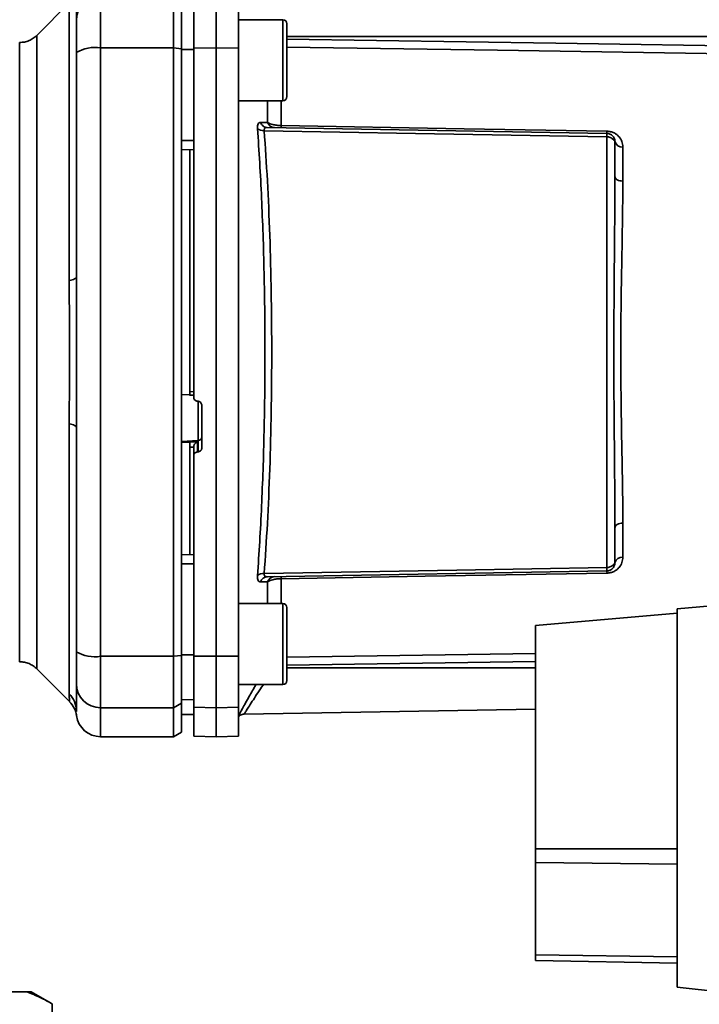
# Paper-space layout 'Blatt1' of a CAD drawing. Units: millimetres. Extents: x 0 to 5940, y 0 to 4200.
# Drawn here: x 3394 to 3478, y 2841 to 2963 of the extents above; entities that cross this region are included whole.
import ezdxf

# ---------------------------------------------------------------- set-up
doc = ezdxf.new("R2010")
doc.units = ezdxf.units.MM
doc.header["$LTSCALE"] = 10
doc.layers.add('1', color=7, linetype='Continuous')
doc.styles.add('SLDTEXTSTYLE0', font='TXT', dxfattribs={"width": 0.605})
doc.dimstyles.new('SLDDIMSTYLE0', dxfattribs={"dimtxt": 35, "dimasz": 25, "dimexe": 0, "dimexo": 0.0625, "dimgap": 8.75, "dimtad": 1, "dimdec": 1, "dimrnd": 1e-09, "dimzin": 4, "dimdsep": 46, "dimtxsty": 'SLDTEXTSTYLE0', "dimsah": 1, "dimcen": 0.09, "dimadec": 0, "dimazin": 1, "dimtfac": 1, "dimtdec": 1, "dimtofl": 0, "dimtmove": 0, "dimatfit": 3, "dimfxl": 1, "dimfrac": 2, "dimtolj": 1, "dimtzin": 12, "dimarcsym": 0})

# ---------------------------------------------------------------- blocks, each defined once
blk = doc.blocks.new('_D_2')
at = {"layer": '1'}
for p, q in [((3584.24, 3693.94), (2785.16, 3693.94)), ((2795.16, 3693.94), (2795.16, 1883.56)), ((2955.16, 1883.56), (2785.16, 1883.56))]:
    blk.add_line(p, q, dxfattribs=at)
for points in [[(2795.16, 3693.94), (2791.16, 3668.94), (2799.16, 3668.94)], [(2795.16, 1883.56), (2799.16, 1908.56), (2791.16, 1908.56)]]:
    blk.add_solid(points, dxfattribs=at)
at = {"layer": '1', "insert": (2750.04, 2696.51), "char_height": 35, "attachment_point": 1, "rotation": 90, "style": 'SLDTEXTSTYLE0'}
blk.add_mtext('ca. 1800', dxfattribs=at)

psp = doc.layouts.new('Blatt1')

# ---------------------------------------------------------------- linework, layer by layer
at = {"color": 7, "linetype": 'Continuous', "lineweight": 35}
for p, q in [((3404.16, 2959.13), (3404.16, 2965.48)), ((3413.16, 2965.48), (3413.16, 2959.13)), ((3415.66, 2959.12), (3415.66, 2965.43)), ((3418.41, 2959.13), (3418.41, 2965.48)), ((3421.16, 2965.43), (3421.16, 2959.12)), ((3400.33, 2964.74), (3396.28, 2960.69)), ((3400.28, 2930.41), (3400.28, 2963.76)), ((3414.16, 2959.02), (3414.16, 2964.91)), ((3426.66, 2962.62), (3421.16, 2962.62)), ((3427.16, 2961.03), (3427.16, 2959.86)), ((3490.67, 2960.56), (3427.16, 2960.56)), ((3413.16, 2959.13), (3404.16, 2959.13)), ((3404.16, 2883.99), (3404.16, 2959.13)), ((3413.16, 2883.99), (3413.16, 2959.13)), ((3414.16, 2959.02), (3413.16, 2959.13)), ((3414.16, 2884.1), (3414.16, 2959.02)), ((3415.66, 2958.94), (3414.16, 2958.94)), ((3418.41, 2959.13), (3415.66, 2959.12)), ((3418.41, 2883.99), (3418.41, 2959.13)), ((3421.16, 2959.12), (3418.41, 2959.13)), ((3421.16, 2884), (3421.16, 2959.12)), ((3427.16, 2959.86), (3427.16, 2956.45)), ((3427.16, 2956.45), (3427.16, 2954.21)), ((3421.16, 2952.62), (3426.66, 2952.62)), ((3424.78, 2949.91), (3424.78, 2952.62)), ((3426.45, 2952.62), (3426.45, 2949.55)), ((3424.74, 2949.31), (3466.67, 2948.58)), ((3466.67, 2948.17), (3466.67, 2894.95)), ((3415.66, 2947.69), (3414.16, 2947.69)), ((3468.64, 2946.9), (3468.64, 2942.68)), ((3415.66, 2946.56), (3414.16, 2946.59)), ((3415.16, 2946.57), (3415.16, 2916.7)), ((3414.16, 2916.34), (3415.16, 2916.29)), ((3415.16, 2916.7), (3415.66, 2916.67)), ((3415.13, 2916.26), (3415.66, 2916.23)), ((3416.13, 2915.49), (3416.18, 2915.49)), ((3416.18, 2915.52), (3416.18, 2910.63)), ((3416.66, 2914.98), (3416.66, 2909.74)), ((3400.28, 2879.36), (3400.28, 2912.71)), ((3416.18, 2910.63), (3414.16, 2910.53)), ((3415.16, 2910.46), (3414.16, 2910.41)), ((3416.13, 2910.47), (3415.16, 2910.43)), ((3415.16, 2910.46), (3415.16, 2910.43)), ((3416.13, 2909.24), (3416.13, 2910.47)), ((3416.18, 2910.63), (3416.18, 2909.24)), ((3415.66, 2909.83), (3415.16, 2909.81)), ((3415.16, 2909.81), (3415.16, 2896.55)), ((3415.66, 2909.88), (3415.66, 2908.74)), ((3416.18, 2909.24), (3416.13, 2909.24)), ((3415.66, 2884), (3415.66, 2908.74)), ((3468.64, 2900.44), (3468.64, 2896.22)), ((3415.66, 2896.56), (3414.16, 2896.53)), ((3415.66, 2895.43), (3414.16, 2895.43)), ((3466.67, 2894.54), (3424.74, 2893.81)), ((3424.78, 2893.21), (3423.91, 2893.18)), ((3424.78, 2890.5), (3424.78, 2893.21)), ((3426.45, 2893.57), (3426.45, 2890.5)), ((3494.86, 2891.56), (3475.36, 2889.85)), ((3426.66, 2890.5), (3421.16, 2890.5)), ((3475.36, 2889.85), (3475.36, 2843.11)), ((3427.16, 2888.91), (3427.16, 2887.73)), ((3475.36, 2889.34), (3457.86, 2887.81)), ((3427.16, 2887.73), (3427.16, 2884.33)), ((3457.86, 2887.81), (3457.86, 2860.2)), ((3404.16, 2883.99), (3413.16, 2883.99)), ((3404.16, 2877.64), (3404.16, 2883.99)), ((3413.16, 2883.99), (3414.16, 2884.1)), ((3413.16, 2877.64), (3413.16, 2883.99)), ((3415.66, 2884.18), (3414.16, 2884.18)), ((3414.16, 2878.21), (3414.16, 2884.1)), ((3415.66, 2884), (3418.41, 2883.99)), ((3415.66, 2877.69), (3415.66, 2884)), ((3418.41, 2883.99), (3421.16, 2884)), ((3418.41, 2877.64), (3418.41, 2883.99)), ((3421.16, 2884), (3421.16, 2877.69)), ((3427.16, 2883.89), (3457.86, 2884.35)), ((3427.16, 2884.33), (3427.16, 2882.09)), ((3396.28, 2882.43), (3400.34, 2878.38)), ((3427.16, 2882.91), (3457.86, 2883.36)), ((3427.16, 2882.56), (3457.86, 2882.56)), ((3421.16, 2880.5), (3426.66, 2880.5)), ((3415.66, 2878.62), (3414.16, 2878.65)), ((3413.16, 2877.64), (3404.16, 2877.64)), ((3404.16, 2874.06), (3404.16, 2877.64)), ((3414.16, 2878.21), (3413.16, 2877.64)), ((3413.16, 2874.06), (3413.16, 2877.64)), ((3414.16, 2874.64), (3414.16, 2878.21)), ((3418.41, 2877.64), (3415.66, 2877.69)), ((3415.66, 2877.69), (3415.66, 2874.11)), ((3421.16, 2877.69), (3418.41, 2877.64)), ((3418.41, 2874.06), (3418.41, 2877.64)), ((3421.16, 2874.11), (3421.16, 2877.69)), ((3421.86, 2876.84), (3457.86, 2877.47)), ((3401.16, 2877.18), (3401.16, 2877.28)), ((3415.66, 2876.79), (3414.16, 2876.82)), ((3414.16, 2876.81), (3415.66, 2876.78)), ((3404.16, 2874.06), (3413.16, 2874.06)), ((3413.16, 2874.06), (3414.16, 2874.64)), ((3415.66, 2874.11), (3418.41, 2874.06)), ((3418.41, 2874.06), (3421.16, 2874.11)), ((3457.86, 2860.2), (3457.86, 2858.54)), ((3457.86, 2860.2), (3475.36, 2860.2)), ((3457.86, 2858.54), (3457.86, 2847.1)), ((3475.36, 2858.32), (3457.86, 2858.54)), ((3457.86, 2847.1), (3457.86, 2846.41)), ((3475.36, 2846.88), (3457.86, 2847.1)), ((3475.36, 2846.1), (3457.86, 2846.41)), ((3395.03, 2842.56), (3386.31, 2842.56)), ((3395.58, 2842.56), (3395.03, 2842.56)), ((3398.18, 2841.06), (3395.58, 2842.56)), ((3475.36, 2843.11), (3516.73, 2838.76)), ((3398.18, 2825.06), (3398.18, 2841.06))]:
    psp.add_line(p, q, dxfattribs=at)
at = {"color": 7, "linetype": 'Continuous', "lineweight": 35, "flags": 128}
for points in [[(3426.66, 2952.62), (3426.66, 2952.67), (3426.66, 2953.04), (3426.66, 2953.74), (3426.66, 2954.74), (3426.66, 2955.95), (3426.66, 2957.28), (3426.66, 2958.64), (3426.66, 2959.92), (3426.66, 2961.04), (3426.66, 2961.89), (3426.66, 2962.44), (3426.66, 2962.62), (3426.66, 2962.62)], [(3427.16, 2953.12), (3427.16, 2953.3), (3427.16, 2953.84), (3427.16, 2954.68), (3427.16, 2955.75), (3427.16, 2956.98), (3427.16, 2958.26), (3427.16, 2959.49), (3427.16, 2960.57), (3427.16, 2961.41), (3427.16, 2961.94), (3427.16, 2962.12)], [(3427.16, 2960.21), (3460.35, 2959.72), (3486.67, 2959.33)], [(3486.67, 2958.34), (3453.16, 2958.84), (3427.16, 2959.23)], [(3426.45, 2949.55), (3449.05, 2949.16), (3466.67, 2948.85)], [(3466.67, 2948.17), (3443.05, 2948.58), (3424.35, 2948.91)], [(3468.64, 2942.68), (3468.45, 2942.7), (3468.26, 2942.73), (3468.09, 2942.78), (3467.94, 2942.85), (3467.82, 2942.94), (3467.73, 2943.03), (3467.68, 2943.14), (3467.66, 2943.25)], [(3400.28, 2930.41), (3400.48, 2930.45), (3400.65, 2930.5), (3400.8, 2930.55), (3400.93, 2930.61), (3401.03, 2930.67), (3401.1, 2930.72), (3401.14, 2930.78), (3401.16, 2930.84)], [(3400.28, 2912.71), (3400.48, 2912.67), (3400.65, 2912.62), (3400.8, 2912.57), (3400.93, 2912.51), (3401.03, 2912.45), (3401.1, 2912.4), (3401.14, 2912.34), (3401.16, 2912.28)], [(3468.64, 2900.44), (3468.45, 2900.42), (3468.26, 2900.39), (3468.09, 2900.34), (3467.94, 2900.27), (3467.82, 2900.18), (3467.73, 2900.09), (3467.68, 2899.98), (3467.66, 2899.87)], [(3424.35, 2894.21), (3448.13, 2894.63), (3466.67, 2894.95)], [(3466.67, 2894.27), (3444.22, 2893.88), (3426.45, 2893.57)], [(3426.66, 2880.5), (3426.66, 2880.54), (3426.66, 2880.91), (3426.66, 2881.62), (3426.66, 2882.61), (3426.66, 2883.82), (3426.66, 2885.16), (3426.66, 2886.51), (3426.66, 2887.8), (3426.66, 2888.91), (3426.66, 2889.77), (3426.66, 2890.31), (3426.66, 2890.5), (3426.66, 2890.5)], [(3427.16, 2881), (3427.16, 2881.18), (3427.16, 2881.71), (3427.16, 2882.55), (3427.16, 2883.63), (3427.16, 2884.86), (3427.16, 2886.14), (3427.16, 2887.37), (3427.16, 2888.44), (3427.16, 2889.28), (3427.16, 2889.82), (3427.16, 2890)]]:
    psp.add_lwpolyline(points, dxfattribs=at)
at = {"color": 7, "linetype": 'Continuous', "lineweight": 35}
for centre, radius, start, end in [((3404.13, 2962.51), 2.97, 89.4841, 179.4747), ((3426.66, 2962.12), 0.5, 0, 90), ((3403.43, 2954.74), 4.45, 80.655, 120.7423), ((3426.66, 2953.12), 0.5, 270, 0), ((3424.25, 2950.1), 1.19, 232.3422, 274.9748), ((3425.65, 2950.21), 0.92, 199.1319, 267.6772), ((3431.97, 2949.41), 5.52, 178.6104, 181.3896), ((3472.29, 2948.71), 5.61, 178.6078, 181.3922), ((3468.52, 2947.77), 0.881, 192.8728, 278.0888), ((3416.16, 2911.12), 0.493, 272.2153, 359.2982), ((3468.52, 2895.35), 0.881, 81.9112, 167.1272), ((3472.29, 2894.41), 5.61, 178.6078, 181.3922), ((3424.25, 2893.02), 1.19, 85.0252, 127.6578), ((3424.78, 2892.9), 0.916, 92.4582, 161.8632), ((3425.65, 2892.91), 0.92, 92.3228, 160.8681), ((3431.97, 2893.71), 5.52, 178.6104, 181.3896), ((3426.66, 2890), 0.5, 0, 90), ((3403.43, 2888.38), 4.45, 239.2577, 279.345), ((3404.13, 2880.61), 2.97, 180.5253, 270.5159), ((3426.66, 2881), 0.5, 270, 0), ((3398.25, 2877.27), 2.91, 0.11, 45.7681), ((3398.21, 2876.26), 3, 7.6201, 45), ((3404.16, 2877.06), 3, 187.597, 270)]:
    psp.add_arc(centre, radius, start, end, dxfattribs=at)
for points, knots in [([(3401.16, 2965.84), (3401.16, 2965.49), (3401.16, 2964.86), (3401.16, 2963.24), (3401.16, 2962.53)], [0, 0, 0, 0, 0.559975, 1, 1, 1, 1]), ([(3401.16, 2958.57), (3401.16, 2959.1), (3401.16, 2960.18), (3401.16, 2961.76), (3401.16, 2962.24), (3401.16, 2962.53)], [0, 0, 0, 0, 0.278154, 0.570521, 1, 1, 1, 1]), ([(3396.29, 2960.69), (3396.14, 2960.56), (3395.85, 2960.3), (3395.32, 2960.02), (3394.75, 2959.84), (3394.36, 2959.82), (3394.16, 2959.81)], [0, 0, 0, 0, 0.247575, 0.5, 0.752425, 1, 1, 1, 1]), ([(3394.16, 2883.31), (3394.16, 2883.37), (3394.16, 2883.5), (3394.16, 2884.52), (3394.16, 2886.12), (3394.16, 2888.34), (3394.16, 2891.13), (3394.16, 2894.44), (3394.16, 2898.21), (3394.16, 2902.38), (3394.16, 2906.88), (3394.16, 2911.63), (3394.16, 2916.55), (3394.16, 2921.56), (3394.16, 2926.57), (3394.16, 2931.49), (3394.16, 2936.24), (3394.16, 2940.74), (3394.16, 2944.91), (3394.16, 2948.68), (3394.16, 2951.99), (3394.16, 2954.78), (3394.16, 2957), (3394.16, 2958.6), (3394.16, 2959.62), (3394.16, 2959.75), (3394.16, 2959.81)], [0, 0, 0, 0, 0.041667, 0.083334, 0.125, 0.166667, 0.208334, 0.250001, 0.291668, 0.333334, 0.375001, 0.416668, 0.458335, 0.500002, 0.541668, 0.583335, 0.625002, 0.666669, 0.708336, 0.750002, 0.791669, 0.833336, 0.875003, 0.916669, 0.958336, 1, 1, 1, 1]), ([(3414.16, 2958.94), (3414.16, 2956.85), (3414.16, 2953.11), (3414.16, 2949.34), (3414.16, 2947.69)], [0, 0, 0, 0, 0.559996, 1, 1, 1, 1]), ([(3415.66, 2959.12), (3415.66, 2955.15), (3415.66, 2947.19), (3415.66, 2935.97), (3415.66, 2925.56), (3415.66, 2919.18), (3415.66, 2916)], [0, 0, 0, 0, 0.2789256, 0.5589527, 0.7794231, 1, 1, 1, 1]), ([(3401.16, 2930.84), (3401.16, 2936.05), (3401.16, 2945.35), (3401.16, 2954.53), (3401.16, 2958.57)], [0, 0, 0, 0, 0.559986, 1, 1, 1, 1]), ([(3423.52, 2949.16), (3423.52, 2949.28), (3423.51, 2949.52), (3423.59, 2949.77), (3423.72, 2949.92), (3423.85, 2949.93), (3423.91, 2949.94)], [0, 0, 0, 0, 0.249051, 0.49859, 0.748708, 1, 1, 1, 1]), ([(3423.52, 2893.96), (3423.62, 2895.34), (3423.81, 2898.07), (3424.03, 2902.48), (3424.22, 2907.04), (3424.35, 2911.78), (3424.43, 2916.65), (3424.46, 2921.56), (3424.43, 2926.46), (3424.35, 2931.34), (3424.22, 2936.07), (3424.03, 2940.64), (3423.81, 2945.04), (3423.62, 2947.78), (3423.52, 2949.16)], [0, 0, 0, 0, 0.085425, 0.168688, 0.25, 0.334017, 0.417269, 0.499972, 0.582666, 0.665919, 0.749945, 0.831272, 0.914553, 1, 1, 1, 1]), ([(3423.91, 2949.94), (3424.08, 2949.93), (3424.37, 2949.92), (3424.66, 2949.92), (3424.78, 2949.91)], [0, 0, 0, 0, 0.564111, 1, 1, 1, 1]), ([(3423.91, 2949.94), (3423.95, 2949.85), (3424.03, 2949.68), (3424.23, 2949.47), (3424.48, 2949.34), (3424.66, 2949.32), (3424.74, 2949.31)], [0, 0, 0, 0, 0.244516, 0.5, 0.755484, 1, 1, 1, 1]), ([(3424.74, 2949.31), (3424.68, 2949.31), (3424.56, 2949.3), (3424.43, 2949.23), (3424.34, 2949.1), (3424.35, 2948.97), (3424.35, 2948.91)], [0, 0, 0, 0, 0.2757679, 0.5315022, 0.7696729, 1, 1, 1, 1]), ([(3424.78, 2949.91), (3424.87, 2949.86), (3425.05, 2949.77), (3425.44, 2949.66), (3425.9, 2949.57), (3426.27, 2949.55), (3426.45, 2949.55)], [0, 0, 0, 0, 0.249235, 0.470949, 0.742045, 1, 1, 1, 1]), ([(3424.35, 2894.21), (3424.49, 2896.23), (3424.77, 2900.28), (3425.06, 2907.09), (3425.24, 2914.22), (3425.3, 2921.56), (3425.24, 2928.89), (3425.06, 2936.03), (3424.77, 2942.84), (3424.49, 2946.89), (3424.35, 2948.91)], [0, 0, 0, 0, 0.124987, 0.249965, 0.374969, 0.499972, 0.624975, 0.749981, 0.874987, 1, 1, 1, 1]), ([(3466.67, 2948.85), (3466.83, 2948.84), (3467.14, 2948.81), (3467.55, 2948.65), (3467.9, 2948.43), (3468.26, 2948.08), (3468.57, 2947.57), (3468.62, 2947.12), (3468.64, 2946.9)], [0, 0, 0, 0, 0.12367, 0.253174, 0.374159, 0.504042, 0.752317, 1, 1, 1, 1]), ([(3466.67, 2948.58), (3466.67, 2948.57), (3466.67, 2948.56), (3466.67, 2948.48), (3466.67, 2948.35), (3466.67, 2948.23), (3466.67, 2948.17)], [0, 0, 0, 0, 0.2507628, 0.5017414, 0.7505288, 1, 1, 1, 1]), ([(3466.67, 2948.58), (3466.73, 2948.57), (3466.86, 2948.57), (3467.05, 2948.5), (3467.24, 2948.4), (3467.41, 2948.25), (3467.53, 2948.07), (3467.61, 2947.9), (3467.65, 2947.72), (3467.66, 2947.62), (3467.66, 2947.58)], [0, 0, 0, 0, 0.103556, 0.243246, 0.382817, 0.528184, 0.667826, 0.781465, 0.895624, 1, 1, 1, 1]), ([(3467.66, 2947.58), (3467.66, 2947.58), (3467.65, 2947.59), (3467.61, 2947.66), (3467.54, 2947.76), (3467.43, 2947.87), (3467.27, 2947.98), (3467.08, 2948.08), (3466.87, 2948.15), (3466.73, 2948.16), (3466.67, 2948.17)], [0, 0, 0, 0, 0.101926, 0.214198, 0.325969, 0.462422, 0.577471, 0.74729, 0.889688, 1, 1, 1, 1]), ([(3467.66, 2943.25), (3467.66, 2944.08), (3467.66, 2945.56), (3467.66, 2946.96), (3467.66, 2947.58)], [0, 0, 0, 0, 0.5599831, 1, 1, 1, 1]), ([(3467.66, 2943.25), (3467.65, 2941.58), (3467.64, 2938.26), (3467.59, 2933.42), (3467.56, 2929.06), (3467.53, 2925.29), (3467.52, 2920.93), (3467.54, 2915.9), (3467.59, 2910.3), (3467.64, 2904.86), (3467.65, 2901.54), (3467.66, 2899.87)], [0, 0, 0, 0, 0.125449, 0.250501, 0.335867, 0.419062, 0.500034, 0.622298, 0.749499, 0.874551, 1, 1, 1, 1]), ([(3468.64, 2942.68), (3468.64, 2942.13), (3468.63, 2940.88), (3468.6, 2938.67), (3468.56, 2935.88), (3468.51, 2932.96), (3468.46, 2930.18), (3468.42, 2927.8), (3468.4, 2925.58), (3468.39, 2923.52), (3468.38, 2921.41), (3468.39, 2919.11), (3468.41, 2916.47), (3468.45, 2913.55), (3468.49, 2910.9), (3468.53, 2908.73), (3468.56, 2907.24), (3468.58, 2906.14), (3468.6, 2905.16), (3468.61, 2904.2), (3468.62, 2903.16), (3468.63, 2902.19), (3468.64, 2901.29), (3468.64, 2900.72), (3468.64, 2900.44)], [0, 0, 0, 0, 0.0440577, 0.1004093, 0.1690537, 0.2499889, 0.3077298, 0.3615977, 0.4115924, 0.457714, 0.4999626, 0.5522948, 0.6114055, 0.6772927, 0.7499556, 0.7945886, 0.8303071, 0.8571051, 0.874982, 0.9025554, 0.9288468, 0.9538513, 0.9775689, 1, 1, 1, 1]), ([(3400.28, 2912.71), (3400.28, 2913.58), (3400.29, 2915.55), (3400.32, 2918.51), (3400.33, 2921.18), (3400.33, 2923.3), (3400.31, 2925.2), (3400.3, 2927), (3400.28, 2928.79), (3400.28, 2929.84), (3400.28, 2930.41)], [0, 0, 0, 0, 0.148835, 0.338072, 0.499967, 0.598236, 0.694832, 0.819278, 0.902621, 1, 1, 1, 1]), ([(3415.16, 2916.7), (3415.16, 2916.64), (3415.16, 2916.53), (3415.16, 2916.39), (3415.16, 2916.3), (3415.16, 2916.26), (3415.16, 2916.26), (3415.16, 2916.26)], [0, 0, 0, 0, 0.247639, 0.495295, 0.742616, 0.989586, 1, 1, 1, 1]), ([(3416.13, 2915.49), (3416.08, 2915.5), (3415.96, 2915.52), (3415.82, 2915.61), (3415.71, 2915.74), (3415.66, 2915.88), (3415.66, 2915.97), (3415.66, 2916)], [0, 0, 0, 0, 0.2202503, 0.4404584, 0.6617795, 0.8848725, 1, 1, 1, 1]), ([(3416.18, 2915.49), (3416.24, 2915.48), (3416.35, 2915.46), (3416.49, 2915.37), (3416.6, 2915.23), (3416.65, 2915.1), (3416.66, 2915.01), (3416.66, 2914.98)], [0, 0, 0, 0, 0.2203119, 0.440581, 0.6619763, 0.885105, 1, 1, 1, 1]), ([(3401.16, 2912.28), (3401.16, 2907.07), (3401.16, 2897.77), (3401.16, 2888.59), (3401.16, 2884.55)], [0, 0, 0, 0, 0.559975, 1, 1, 1, 1]), ([(3415.16, 2909.81), (3415.16, 2909.86), (3415.16, 2909.97), (3415.16, 2910.14), (3415.16, 2910.28), (3415.16, 2910.38), (3415.16, 2910.41), (3415.16, 2910.43)], [0, 0, 0, 0, 0.209045, 0.418098, 0.626922, 0.83545, 1, 1, 1, 1]), ([(3416.13, 2910.47), (3416.09, 2910.46), (3415.98, 2910.42), (3415.84, 2910.31), (3415.75, 2910.19), (3415.69, 2910.08), (3415.66, 2909.98), (3415.66, 2909.91), (3415.66, 2909.88)], [0, 0, 0, 0, 0.215941, 0.497611, 0.646904, 0.778848, 0.89554, 1, 1, 1, 1]), ([(3416.13, 2909.24), (3416.08, 2909.23), (3415.97, 2909.21), (3415.82, 2909.12), (3415.71, 2908.99), (3415.66, 2908.85), (3415.66, 2908.77), (3415.66, 2908.74)], [0, 0, 0, 0, 0.218281, 0.436524, 0.655929, 0.878089, 1, 1, 1, 1]), ([(3416.66, 2909.74), (3416.65, 2909.69), (3416.64, 2909.57), (3416.55, 2909.42), (3416.42, 2909.31), (3416.29, 2909.25), (3416.21, 2909.24), (3416.18, 2909.24)], [0, 0, 0, 0, 0.225668, 0.451403, 0.675272, 0.896057, 1, 1, 1, 1]), ([(3467.66, 2899.87), (3467.66, 2899.04), (3467.66, 2897.56), (3467.66, 2896.16), (3467.66, 2895.54)], [0, 0, 0, 0, 0.559949, 1, 1, 1, 1]), ([(3468.64, 2896.22), (3468.62, 2896), (3468.57, 2895.55), (3468.26, 2895.04), (3467.9, 2894.69), (3467.55, 2894.47), (3467.14, 2894.31), (3466.83, 2894.28), (3466.67, 2894.27)], [0, 0, 0, 0, 0.247706, 0.496048, 0.625521, 0.746805, 0.876246, 1, 1, 1, 1]), ([(3414.16, 2895.43), (3414.16, 2893.32), (3414.16, 2889.56), (3414.16, 2885.82), (3414.16, 2884.18)], [0, 0, 0, 0, 0.559996, 1, 1, 1, 1]), ([(3466.67, 2894.95), (3466.73, 2894.96), (3466.86, 2894.97), (3467.05, 2895.03), (3467.25, 2895.12), (3467.41, 2895.24), (3467.53, 2895.35), (3467.61, 2895.46), (3467.65, 2895.53), (3467.66, 2895.54), (3467.66, 2895.54)], [0, 0, 0, 0, 0.103663, 0.243096, 0.388788, 0.528877, 0.669181, 0.782801, 0.89666, 1, 1, 1, 1]), ([(3466.67, 2894.54), (3466.73, 2894.55), (3466.87, 2894.56), (3467.07, 2894.62), (3467.26, 2894.74), (3467.42, 2894.89), (3467.54, 2895.05), (3467.61, 2895.23), (3467.65, 2895.4), (3467.66, 2895.5), (3467.66, 2895.54)], [0, 0, 0, 0, 0.112956, 0.262477, 0.402037, 0.535553, 0.671191, 0.783065, 0.896389, 1, 1, 1, 1]), ([(3466.67, 2894.54), (3466.67, 2894.55), (3466.67, 2894.56), (3466.67, 2894.64), (3466.67, 2894.77), (3466.67, 2894.89), (3466.67, 2894.95)], [0, 0, 0, 0, 0.2494716, 0.498259, 0.7492374, 1, 1, 1, 1]), ([(3423.91, 2893.18), (3423.85, 2893.19), (3423.72, 2893.2), (3423.59, 2893.35), (3423.51, 2893.6), (3423.52, 2893.84), (3423.52, 2893.96)], [0, 0, 0, 0, 0.251292, 0.50141, 0.750949, 1, 1, 1, 1]), ([(3424.35, 2894.21), (3424.35, 2894.15), (3424.34, 2894.02), (3424.43, 2893.89), (3424.56, 2893.82), (3424.68, 2893.81), (3424.74, 2893.81)], [0, 0, 0, 0, 0.230327, 0.468498, 0.724232, 1, 1, 1, 1]), ([(3426.45, 2893.57), (3426.27, 2893.57), (3425.9, 2893.55), (3425.44, 2893.46), (3425.05, 2893.35), (3424.87, 2893.26), (3424.78, 2893.21)], [0, 0, 0, 0, 0.257803, 0.528833, 0.750591, 1, 1, 1, 1]), ([(3401.16, 2880.59), (3401.16, 2880.74), (3401.16, 2881.07), (3401.16, 2882.37), (3401.16, 2883.74), (3401.16, 2884.55)], [0, 0, 0, 0, 0.278154, 0.570521, 1, 1, 1, 1]), ([(3394.16, 2883.31), (3394.36, 2883.3), (3394.75, 2883.28), (3395.32, 2883.1), (3395.85, 2882.82), (3396.14, 2882.56), (3396.29, 2882.43)], [0, 0, 0, 0, 0.247575, 0.5, 0.752425, 1, 1, 1, 1]), ([(3401.16, 2877.28), (3401.16, 2877.63), (3401.16, 2878.26), (3401.16, 2879.88), (3401.16, 2880.59)], [0, 0, 0, 0, 0.559986, 1, 1, 1, 1]), ([(3421.16, 2876.59), (3421.31, 2876.87), (3421.6, 2877.42), (3422.41, 2878.89), (3423.05, 2880.01), (3423.33, 2880.5)], [0, 0, 0, 0, 0.360485, 0.722685, 1, 1, 1, 1]), ([(3421.87, 2876.84), (3421.87, 2876.84), (3421.85, 2876.8), (3421.94, 2876.94), (3422.15, 2877.28), (3422.52, 2877.87), (3423.16, 2878.86), (3423.76, 2879.8), (3424.24, 2880.48), (3424.25, 2880.5)], [0, 0, 0, 0, 0.000169, 0.160688, 0.325252, 0.484877, 0.655151, 0.989295, 1, 1, 1, 1]), ([(3400.33, 2878.39), (3400.33, 2878.39), (3400.33, 2878.41), (3400.31, 2878.54), (3400.3, 2878.75), (3400.28, 2879.03), (3400.28, 2879.24), (3400.28, 2879.36)], [0, 0, 0, 0, 0.196619, 0.390202, 0.640526, 0.805303, 1, 1, 1, 1]), ([(3401.18, 2876.66), (3401.18, 2876.67), (3401.18, 2876.67), (3401.17, 2876.82), (3401.17, 2876.83)], [0, 0, 0, 0, 0.994464, 1, 1, 1, 1]), ([(3421.17, 2876.53), (3421.18, 2876.54), (3421.24, 2876.62), (3421.39, 2876.72), (3421.62, 2876.82), (3421.79, 2876.83), (3421.87, 2876.84)], [0, 0, 0, 0, 0.0509354, 0.3705772, 0.6902239, 1, 1, 1, 1]), ([(3398.18, 2841.06), (3397.71, 2841.32), (3396.67, 2841.9), (3395.61, 2842.33), (3395.03, 2842.56)], [0, 0, 0, 0, 0.4552942, 1, 1, 1, 1])]:
    psp.add_open_spline(points, degree=3, knots=knots, dxfattribs=at)
for points in [[(3396.29, 2882.43), (3396.29, 2882.5), (3396.29, 2882.63), (3396.29, 2883.66), (3396.29, 2885.3), (3396.29, 2887.58), (3396.29, 2890.43), (3396.29, 2893.81), (3396.29, 2897.67), (3396.29, 2901.94), (3396.29, 2906.54), (3396.29, 2911.4), (3396.29, 2916.44), (3396.29, 2921.56), (3396.29, 2926.68), (3396.29, 2931.72), (3396.29, 2936.58), (3396.29, 2941.18), (3396.29, 2945.45), (3396.29, 2949.31), (3396.29, 2952.69), (3396.29, 2955.54), (3396.29, 2957.82), (3396.29, 2959.46), (3396.29, 2960.49), (3396.29, 2960.62), (3396.29, 2960.69)], [(3401.16, 2912.28), (3401.17, 2915.37), (3401.2, 2921.56), (3401.17, 2927.75), (3401.16, 2930.84)]]:
    psp.add_open_spline(points, degree=3, dxfattribs=at)

# ---------------------------------------------------------------- dimensions: what is measured, and where the dimension line sits
at = {"layer": '1'}
dim = psp.add_linear_dim(base=(2795.16, 1883.56), p1=(3594.24, 3693.94), p2=(2965.16, 1883.56), angle=90, dimstyle='SLDDIMSTYLE0', dxfattribs=at)
dim.commit()
dim.dimension.update_dxf_attribs({"geometry": '_D_2', "text_midpoint": (2795.16, 2788.75), "dimtype": 160})

doc.saveas('drawing.dxf')
